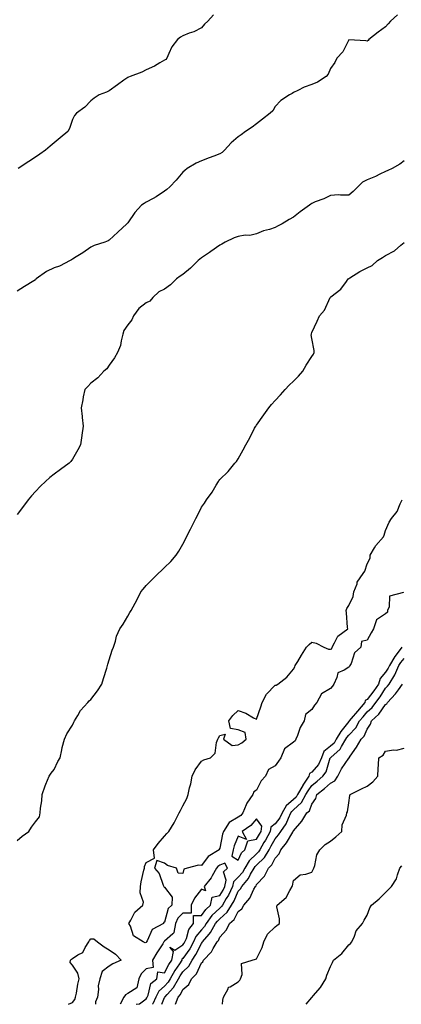
# Model space of a CAD drawing. Units: inches. Extents: x 865523 to 868163, y 7284698 to 7287338.
# Drawn here: x 866449 to 866657, y 7284698 to 7285233 of the extents above; entities that cross this region are included whole.
import ezdxf

# ---------------------------------------------------------------- set-up
doc = ezdxf.new("R2010")
doc.units = ezdxf.units.IN
doc.header["$MEASUREMENT"] = 0
doc.layers.add('Contour_86557284', color=7, linetype='Continuous', true_color=0xb38ea6)

msp = doc.modelspace()

# ---------------------------------------------------------------- linework, layer by layer
at = {"layer": 'Contour_86557284'}
for points in [[(866654.53, 7285235.44, 3357), (866650.61, 7285231.92, 3357), (866649.43, 7285230.54, 3357), (866648.05, 7285228.92, 3357), (866644.09, 7285225.88, 3357), (866638.98, 7285221.92, 3357), (866638.49, 7285221.48, 3357), (866638.05, 7285221.13, 3357), (866637.34, 7285221.21, 3357), (866628.13, 7285221.84, 3357), (866628.05, 7285221.85, 3357), (866624.74, 7285215.23, 3357), (866621.63, 7285211.92, 3357), (866620.52, 7285209.45, 3357), (866618.05, 7285206.2, 3357), (866616.85, 7285203.12, 3357), (866615.82, 7285201.92, 3357), (866611.15, 7285198.82, 3357), (866608.05, 7285197.46, 3357), (866603.9, 7285196.07, 3357), (866600.34, 7285194.21, 3357), (866598.05, 7285193.19, 3357), (866597.25, 7285192.72, 3357), (866595.89, 7285191.92, 3357), (866591.09, 7285188.88, 3357), (866588.05, 7285185.53, 3357), (866586.78, 7285183.19, 3357), (866585.29, 7285181.92, 3357), (866581.26, 7285178.71, 3357), (866578.05, 7285176.18, 3357), (866575.55, 7285174.42, 3357), (866571.91, 7285171.92, 3357), (866569.7, 7285170.27, 3357), (866568.05, 7285169.1, 3357), (866564.19, 7285165.78, 3357), (866560.57, 7285161.92, 3357), (866559.32, 7285160.65, 3357), (866558.05, 7285159.91, 3357), (866554.8, 7285158.67, 3357), (866552.2, 7285157.77, 3357), (866548.05, 7285156, 3357), (866545.19, 7285154.78, 3357), (866540.37, 7285151.92, 3357), (866539.07, 7285150.9, 3357), (866538.05, 7285149.84, 3357), (866534.36, 7285145.61, 3357), (866530.86, 7285141.92, 3357), (866529.38, 7285140.58, 3357), (866528.05, 7285139.65, 3357), (866523.5, 7285136.47, 3357), (866521.79, 7285135.66, 3357), (866518.05, 7285133.65, 3357), (866516.99, 7285132.98, 3357), (866515.57, 7285131.92, 3357), (866511.95, 7285128.02, 3357), (866508.05, 7285122.45, 3357), (866507.83, 7285122.13, 3357), (866507.61, 7285121.92, 3357), (866502.65, 7285117.32, 3357), (866498.05, 7285112.96, 3357), (866497.4, 7285112.57, 3357), (866495.61, 7285111.92, 3357), (866489.79, 7285110.17, 3357), (866488.05, 7285109.25, 3357), (866483.77, 7285106.2, 3357), (866480.06, 7285103.93, 3357), (866478.05, 7285102.66, 3357), (866477.58, 7285102.4, 3357), (866476.9, 7285101.92, 3357), (866471.04, 7285098.93, 3357), (866468.05, 7285097.89, 3357), (866463.98, 7285095.99, 3357), (866458.37, 7285091.92, 3357), (866458.23, 7285091.73, 3357), (866458.05, 7285091.54, 3357), (866457.07, 7285090.93, 3357), (866452.05, 7285087.92, 3357), (866448.05, 7285085.26, 3357)], [(866554.63, 7285235.35, 3358), (866551.61, 7285231.92, 3358), (866549.68, 7285230.29, 3358), (866548.05, 7285228.28, 3358), (866543.89, 7285226.08, 3358), (866541.48, 7285225.35, 3358), (866538.05, 7285223.99, 3358), (866536.71, 7285223.26, 3358), (866535.1, 7285221.92, 3358), (866532.01, 7285217.96, 3358), (866530.46, 7285214.33, 3358), (866529.21, 7285211.92, 3358), (866528.81, 7285211.17, 3358), (866528.05, 7285210.78, 3358), (866525.41, 7285209.28, 3358), (866522.51, 7285207.47, 3358), (866518.05, 7285205.5, 3358), (866515.64, 7285204.32, 3358), (866509.47, 7285201.92, 3358), (866508.51, 7285201.46, 3358), (866508.05, 7285201.33, 3358), (866506.03, 7285199.9, 3358), (866502.53, 7285197.44, 3358), (866498.05, 7285194.17, 3358), (866496.51, 7285193.46, 3358), (866492.48, 7285191.92, 3358), (866489.77, 7285190.2, 3358), (866488.05, 7285188.62, 3358), (866484.71, 7285185.26, 3358), (866480.25, 7285181.92, 3358), (866479.25, 7285180.72, 3358), (866478.05, 7285178.48, 3358), (866476.42, 7285173.55, 3358), (866475.5, 7285171.92, 3358), (866471.37, 7285168.6, 3358), (866468.05, 7285165.8, 3358), (866465.94, 7285164.03, 3358), (866463.39, 7285161.92, 3358), (866460.34, 7285159.63, 3358), (866458.05, 7285158.02, 3358), (866454.3, 7285155.67, 3358), (866448.61, 7285151.92, 3358)], [(866658.05, 7285156.03, 3356), (866655.73, 7285154.23, 3356), (866651.67, 7285151.92, 3356), (866649.21, 7285150.76, 3356), (866648.05, 7285150.31, 3356), (866644.96, 7285148.82, 3356), (866642.47, 7285147.51, 3356), (866638.05, 7285145.77, 3356), (866635.51, 7285144.46, 3356), (866632.91, 7285141.92, 3356), (866630.5, 7285139.47, 3356), (866628.05, 7285137.48, 3356), (866623.49, 7285137.36, 3356), (866622.45, 7285137.53, 3356), (866618.05, 7285137.33, 3356), (866614.57, 7285135.4, 3356), (866609.87, 7285133.74, 3356), (866608.05, 7285132.96, 3356), (866607.5, 7285132.48, 3356), (866606.82, 7285131.92, 3356), (866601.64, 7285128.33, 3356), (866598.05, 7285125.53, 3356), (866595.76, 7285124.21, 3356), (866591.92, 7285121.92, 3356), (866589.38, 7285120.58, 3356), (866588.05, 7285119.89, 3356), (866585, 7285118.87, 3356), (866581.82, 7285118.15, 3356), (866578.05, 7285116.43, 3356), (866574.38, 7285115.59, 3356), (866571.75, 7285115.62, 3356), (866568.05, 7285115.07, 3356), (866565.75, 7285114.21, 3356), (866561.02, 7285111.92, 3356), (866559.15, 7285110.83, 3356), (866558.05, 7285110.32, 3356), (866553.16, 7285106.81, 3356), (866552.51, 7285106.37, 3356), (866548.05, 7285103.36, 3356), (866547.24, 7285102.73, 3356), (866546.3, 7285101.92, 3356), (866542.17, 7285097.8, 3356), (866538.05, 7285094.26, 3356), (866536.5, 7285093.47, 3356), (866534.59, 7285091.92, 3356), (866531.29, 7285088.69, 3356), (866528.05, 7285086.43, 3356), (866525.04, 7285084.93, 3356), (866521.77, 7285081.92, 3356), (866520.14, 7285079.83, 3356), (866518.05, 7285078.9, 3356), (866514.08, 7285075.88, 3356), (866511.13, 7285071.92, 3356), (866510.26, 7285069.71, 3356), (866508.05, 7285067.03, 3356), (866506.02, 7285063.95, 3356), (866505.47, 7285061.92, 3356), (866504.45, 7285058.33, 3356), (866504.12, 7285055.85, 3356), (866502.45, 7285051.92, 3356), (866500.9, 7285049.08, 3356), (866498.05, 7285045.02, 3356), (866496.77, 7285043.2, 3356), (866495.18, 7285041.92, 3356), (866491.77, 7285038.2, 3356), (866488.05, 7285035.28, 3356), (866486.39, 7285033.58, 3356), (866484.8, 7285031.92, 3356), (866483.95, 7285027.82, 3356), (866483.66, 7285026.31, 3356), (866482.71, 7285021.92, 3356), (866483.33, 7285017.19, 3356), (866483.36, 7285016.61, 3356), (866483.92, 7285011.92, 3356), (866483.17, 7285007.04, 3356), (866483.13, 7285006.84, 3356), (866482.47, 7285001.92, 3356), (866480.9, 7284999.08, 3356), (866478.05, 7284994.01, 3356), (866477.12, 7284992.85, 3356), (866476.37, 7284991.92, 3356), (866471.5, 7284988.46, 3356), (866468.05, 7284985.85, 3356), (866465.86, 7284984.11, 3356), (866463.41, 7284981.92, 3356), (866460.63, 7284979.34, 3356), (866458.05, 7284976.49, 3356), (866455.89, 7284974.08, 3356), (866454.09, 7284971.92, 3356), (866451.47, 7284968.5, 3356), (866448.05, 7284964.09, 3356)], [(866448.05, 7284786.89, 3355), (866450.7, 7284789.26, 3355), (866454.47, 7284791.92, 3355), (866455.8, 7284794.18, 3355), (866458.05, 7284797.18, 3355), (866460.16, 7284799.81, 3355), (866460.51, 7284801.92, 3355), (866460.7, 7284804.57, 3355), (866461.4, 7284808.57, 3355), (866461.62, 7284811.92, 3355), (866463.25, 7284816.72, 3355), (866463.62, 7284817.49, 3355), (866465.47, 7284821.92, 3355), (866466.51, 7284823.45, 3355), (866468.05, 7284825.58, 3355), (866470.15, 7284829.81, 3355), (866471.35, 7284831.92, 3355), (866472.31, 7284836.18, 3355), (866472.49, 7284837.48, 3355), (866473.69, 7284841.92, 3355), (866475.01, 7284844.96, 3355), (866478.05, 7284849.55, 3355), (866478.74, 7284851.24, 3355), (866479.13, 7284851.92, 3355), (866480.99, 7284854.86, 3355), (866482.49, 7284857.48, 3355), (866486.33, 7284861.92, 3355), (866487.21, 7284862.76, 3355), (866488.05, 7284863.58, 3355), (866491.71, 7284868.26, 3355), (866494.1, 7284871.92, 3355), (866494.99, 7284874.98, 3355), (866496.65, 7284880.52, 3355), (866497.07, 7284881.92, 3355), (866497.27, 7284882.69, 3355), (866498.05, 7284885.09, 3355), (866499.57, 7284890.41, 3355), (866500.26, 7284891.92, 3355), (866501.37, 7284895.24, 3355), (866502.02, 7284897.96, 3355), (866503.83, 7284901.92, 3355), (866505.51, 7284904.47, 3355), (866508.05, 7284908.77, 3355), (866509.25, 7284910.72, 3355), (866509.87, 7284911.92, 3355), (866512.07, 7284915.94, 3355), (866512.77, 7284917.2, 3355), (866515.23, 7284921.92, 3355), (866516.51, 7284923.46, 3355), (866518.05, 7284925.42, 3355), (866521.35, 7284928.62, 3355), (866524.51, 7284931.92, 3355), (866526.4, 7284933.57, 3355), (866528.05, 7284935.22, 3355), (866531.45, 7284938.52, 3355), (866534.32, 7284941.92, 3355), (866535.88, 7284944.09, 3355), (866538.05, 7284947.97, 3355), (866539.39, 7284950.58, 3355), (866540.05, 7284951.92, 3355), (866542.17, 7284956.04, 3355), (866542.77, 7284957.19, 3355), (866545.1, 7284961.92, 3355), (866546.13, 7284963.84, 3355), (866548.05, 7284967.92, 3355), (866549.73, 7284970.24, 3355), (866550.82, 7284971.92, 3355), (866553.81, 7284976.16, 3355), (866555.99, 7284979.86, 3355), (866557.25, 7284981.92, 3355), (866557.59, 7284982.38, 3355), (866558.05, 7284983.02, 3355), (866562.55, 7284987.42, 3355), (866566.15, 7284991.92, 3355), (866567.1, 7284992.88, 3355), (866568.05, 7284994.21, 3355), (866570.81, 7284999.16, 3355), (866572.12, 7285001.92, 3355), (866574.3, 7285005.67, 3355), (866576.93, 7285010.81, 3355), (866577.53, 7285011.92, 3355), (866577.75, 7285012.21, 3355), (866578.05, 7285012.6, 3355), (866581.9, 7285018.06, 3355), (866584.7, 7285021.92, 3355), (866586.19, 7285023.79, 3355), (866588.05, 7285025.98, 3355), (866590.92, 7285029.05, 3355), (866593.54, 7285031.92, 3355), (866595.78, 7285034.19, 3355), (866598.05, 7285036.38, 3355), (866600.77, 7285039.2, 3355), (866603.13, 7285041.92, 3355), (866604.92, 7285045.05, 3355), (866608.05, 7285049.73, 3355), (866608.85, 7285051.12, 3355), (866609.21, 7285051.92, 3355), (866609.22, 7285053.09, 3355), (866608.05, 7285059.62, 3355), (866607.72, 7285061.6, 3355), (866607.73, 7285061.92, 3355), (866607.81, 7285062.15, 3355), (866608.05, 7285062.93, 3355), (866610.98, 7285068.99, 3355), (866612.21, 7285071.92, 3355), (866614.9, 7285075.06, 3355), (866617.95, 7285081.82, 3355), (866618.01, 7285081.92, 3355), (866618.03, 7285081.94, 3355), (866618.05, 7285081.96, 3355), (866618.29, 7285082.15, 3355), (866623.65, 7285086.32, 3355), (866626.75, 7285090.62, 3355), (866627.76, 7285091.92, 3355), (866627.91, 7285092.07, 3355), (866628.05, 7285092.16, 3355), (866628.67, 7285092.55, 3355), (866633.99, 7285095.97, 3355), (866638.05, 7285098.02, 3355), (866640.77, 7285099.21, 3355), (866643.7, 7285101.92, 3355), (866646.31, 7285103.66, 3355), (866648.05, 7285104.66, 3355), (866652.83, 7285107.13, 3355), (866656.35, 7285110.22, 3355), (866658.05, 7285111.65, 3355)], [(866657.84, 7284921.71, 3354), (866650.24, 7284919.72, 3354), (866650.06, 7284913.92, 3354), (866649.14, 7284911.92, 3354), (866648.99, 7284910.98, 3354), (866648.05, 7284910.01, 3354), (866643.11, 7284906.86, 3354), (866641.43, 7284901.92, 3354), (866640.19, 7284899.77, 3354), (866638.05, 7284895.72, 3354), (866634.99, 7284894.98, 3354), (866634.54, 7284891.92, 3354), (866631.18, 7284888.8, 3354), (866629.27, 7284883.14, 3354), (866628.65, 7284881.92, 3354), (866628.49, 7284881.48, 3354), (866628.05, 7284881.13, 3354), (866625.58, 7284879.45, 3354), (866622.04, 7284877.93, 3354), (866621.63, 7284875.49, 3354), (866619.85, 7284871.92, 3354), (866619.16, 7284870.82, 3354), (866618.05, 7284869.46, 3354), (866613.29, 7284866.68, 3354), (866610.77, 7284861.92, 3354), (866609.5, 7284860.47, 3354), (866608.05, 7284858.12, 3354), (866604.57, 7284855.4, 3354), (866603.78, 7284851.92, 3354), (866601.62, 7284848.35, 3354), (866600.17, 7284844.04, 3354), (866599.25, 7284841.92, 3354), (866598.92, 7284841.05, 3354), (866598.05, 7284840.29, 3354), (866593.22, 7284836.75, 3354), (866591.2, 7284831.92, 3354), (866589.89, 7284830.07, 3354), (866588.05, 7284827.55, 3354), (866584.42, 7284825.54, 3354), (866582.84, 7284821.92, 3354), (866580.57, 7284819.4, 3354), (866578.05, 7284814.27, 3354), (866576.56, 7284813.41, 3354), (866575.94, 7284811.92, 3354), (866572.68, 7284807.29, 3354), (866572.41, 7284806.29, 3354), (866570.6, 7284801.92, 3354), (866569.39, 7284800.58, 3354), (866568.05, 7284799.61, 3354), (866563.17, 7284796.8, 3354), (866560.05, 7284791.92, 3354), (866559.54, 7284790.43, 3354), (866558.05, 7284782.84, 3354), (866557.68, 7284782.28, 3354), (866557.65, 7284781.92, 3354), (866551.67, 7284778.3, 3354), (866548.05, 7284773.44, 3354), (866546.48, 7284773.49, 3354), (866540.37, 7284771.92, 3354), (866538.55, 7284771.42, 3354), (866538.05, 7284769.01, 3354), (866535.4, 7284769.27, 3354), (866534.57, 7284771.92, 3354), (866529.58, 7284773.44, 3354), (866528.05, 7284774.57, 3354), (866523.84, 7284776.13, 3354), (866522.65, 7284771.92, 3354), (866525.11, 7284768.98, 3354), (866527.25, 7284762.72, 3354), (866527.77, 7284761.64, 3354), (866528.05, 7284761.68, 3354), (866532.23, 7284756.1, 3354), (866532.03, 7284751.92, 3354), (866529.96, 7284750.02, 3354), (866528.05, 7284742.55, 3354), (866527.52, 7284742.46, 3354), (866527.52, 7284741.92, 3354), (866521.41, 7284738.56, 3354), (866518.58, 7284732.46, 3354), (866518.24, 7284731.92, 3354), (866518.17, 7284731.8, 3354), (866518.05, 7284731.59, 3354), (866517.54, 7284731.41, 3354), (866516.46, 7284731.92, 3354), (866511.28, 7284735.15, 3354), (866509.6, 7284740.37, 3354), (866508.75, 7284741.92, 3354), (866509.77, 7284743.65, 3354), (866511.84, 7284748.13, 3354), (866516.22, 7284751.92, 3354), (866516.57, 7284753.4, 3354), (866514.75, 7284758.62, 3354), (866515.02, 7284761.92, 3354), (866515.45, 7284764.53, 3354), (866516.89, 7284770.77, 3354), (866517.11, 7284771.92, 3354), (866517.2, 7284772.77, 3354), (866518.05, 7284775.04, 3354), (866522.59, 7284777.38, 3354), (866522.09, 7284781.92, 3354), (866524.61, 7284785.36, 3354), (866528.05, 7284789.35, 3354), (866529.28, 7284790.69, 3354), (866530.41, 7284791.92, 3354), (866533.34, 7284796.64, 3354), (866533.8, 7284797.67, 3354), (866535.93, 7284801.92, 3354), (866536.71, 7284803.27, 3354), (866538.05, 7284805.74, 3354), (866540.19, 7284809.78, 3354), (866540.93, 7284811.92, 3354), (866541.65, 7284815.52, 3354), (866542.23, 7284817.74, 3354), (866542.96, 7284821.92, 3354), (866544.71, 7284825.26, 3354), (866548.05, 7284830.12, 3354), (866549.29, 7284830.69, 3354), (866553.08, 7284831.92, 3354), (866555.58, 7284834.39, 3354), (866556.31, 7284840.17, 3354), (866556.99, 7284841.92, 3354), (866557.29, 7284842.68, 3354), (866558.05, 7284843.97, 3354), (866560.89, 7284844.76, 3354), (866559.98, 7284841.92, 3354), (866564.76, 7284838.63, 3354), (866568.05, 7284838.97, 3354), (866569.92, 7284840.05, 3354), (866572.39, 7284841.92, 3354), (866571.78, 7284845.64, 3354), (866568.05, 7284847.03, 3354), (866563.85, 7284847.72, 3354), (866562.97, 7284851.92, 3354), (866565.13, 7284854.84, 3354), (866568.05, 7284857.51, 3354), (866572.17, 7284856.04, 3354), (866576.33, 7284853.64, 3354), (866578.05, 7284852.8, 3354), (866580.37, 7284859.6, 3354), (866580.99, 7284861.92, 3354), (866583.47, 7284866.5, 3354), (866588.05, 7284871.25, 3354), (866588.56, 7284871.41, 3354), (866589.54, 7284871.92, 3354), (866594.38, 7284875.59, 3354), (866598.05, 7284880, 3354), (866598.74, 7284881.24, 3354), (866599.01, 7284881.92, 3354), (866600.36, 7284884.22, 3354), (866602.3, 7284887.67, 3354), (866605.04, 7284891.92, 3354), (866606.49, 7284893.48, 3354), (866608.05, 7284894.61, 3354), (866610.27, 7284894.14, 3354), (866614.43, 7284891.92, 3354), (866616.97, 7284890.84, 3354), (866618.05, 7284890.8, 3354), (866618.92, 7284891.05, 3354), (866618.95, 7284891.92, 3354), (866620.37, 7284894.24, 3354), (866622.08, 7284897.9, 3354), (866627.46, 7284901.92, 3354), (866627.42, 7284902.55, 3354), (866626.75, 7284910.62, 3354), (866626.68, 7284911.92, 3354), (866627.01, 7284912.96, 3354), (866628.05, 7284914.53, 3354), (866630.42, 7284919.55, 3354), (866630.86, 7284921.92, 3354), (866632.52, 7284926.39, 3354), (866632.69, 7284927.28, 3354), (866635.82, 7284931.92, 3354), (866636.74, 7284933.23, 3354), (866638.05, 7284937.15, 3354), (866639.69, 7284940.28, 3354), (866639.58, 7284941.92, 3354), (866641.95, 7284945.82, 3354), (866642.71, 7284947.26, 3354), (866646.98, 7284951.92, 3354), (866647.23, 7284952.74, 3354), (866648.05, 7284955.39, 3354), (866650.06, 7284959.91, 3354), (866651.15, 7284961.92, 3354), (866654.35, 7284965.62, 3354), (866655.94, 7284969.81, 3354), (866657.01, 7284971.92, 3354)], [(866656.91, 7284891.92, 3354), (866653.15, 7284887.02, 3354), (866653.06, 7284886.91, 3354), (866650.08, 7284881.92, 3354), (866649.46, 7284880.51, 3354), (866648.05, 7284878.46, 3354), (866645.09, 7284874.88, 3354), (866644.18, 7284871.92, 3354), (866641.73, 7284868.24, 3354), (866638.05, 7284863.58, 3354), (866636.96, 7284863.01, 3354), (866636.69, 7284861.92, 3354), (866632.71, 7284857.25, 3354), (866629.41, 7284853.28, 3354), (866628.28, 7284851.92, 3354), (866628.2, 7284851.77, 3354), (866628.05, 7284851.62, 3354), (866623.76, 7284846.21, 3354), (866621.27, 7284841.92, 3354), (866620.06, 7284839.91, 3354), (866618.05, 7284838.12, 3354), (866614.59, 7284835.38, 3354), (866613.28, 7284831.92, 3354), (866611.66, 7284828.32, 3354), (866608.05, 7284824.03, 3354), (866606.67, 7284823.3, 3354), (866606.43, 7284821.92, 3354), (866603.06, 7284816.93, 3354), (866603.05, 7284816.92, 3354), (866600.23, 7284811.92, 3354), (866599.47, 7284810.49, 3354), (866598.05, 7284809.22, 3354), (866594.15, 7284805.83, 3354), (866591.89, 7284801.92, 3354), (866590.61, 7284799.36, 3354), (866588.05, 7284795.96, 3354), (866585.73, 7284794.24, 3354), (866585.37, 7284791.92, 3354), (866582.76, 7284787.21, 3354), (866581.99, 7284785.86, 3354), (866579.76, 7284781.92, 3354), (866579.12, 7284780.85, 3354), (866578.05, 7284779.81, 3354), (866573.96, 7284776, 3354), (866571.63, 7284771.92, 3354), (866570.33, 7284769.63, 3354), (866568.05, 7284767.04, 3354), (866565.47, 7284764.5, 3354), (866564.94, 7284761.92, 3354), (866562.68, 7284757.28, 3354), (866561.5, 7284755.38, 3354), (866559.5, 7284751.92, 3354), (866558.94, 7284751.03, 3354), (866558.05, 7284750.23, 3354), (866553.8, 7284746.17, 3354), (866550.57, 7284741.92, 3354), (866549.67, 7284740.3, 3354), (866548.05, 7284738.44, 3354), (866545.08, 7284734.9, 3354), (866543.78, 7284731.92, 3354), (866541.76, 7284728.21, 3354), (866538.05, 7284722.81, 3354), (866537.5, 7284722.47, 3354), (866537.4, 7284721.92, 3354), (866536.12, 7284719.99, 3354), (866533.61, 7284716.36, 3354), (866531.09, 7284711.92, 3354), (866529.99, 7284709.98, 3354), (866528.05, 7284707.89, 3354), (866524.87, 7284705.09, 3354), (866523.37, 7284701.92, 3354), (866521.67, 7284698.3, 3354), (866521.48, 7284698, 3354)], [(866526.56, 7284698, 3353), (866528.05, 7284701.7, 3353), (866528.14, 7284701.83, 3353), (866528.18, 7284701.92, 3353), (866529.39, 7284703.26, 3353), (866532.91, 7284707.06, 3353), (866535.67, 7284711.92, 3353), (866536.53, 7284713.44, 3353), (866538.05, 7284715.64, 3353), (866541.18, 7284718.8, 3353), (866542.98, 7284721.92, 3353), (866544.99, 7284724.98, 3353), (866548.05, 7284731.06, 3353), (866548.47, 7284731.5, 3353), (866548.72, 7284731.92, 3353), (866552.3, 7284736.17, 3353), (866553, 7284736.97, 3353), (866555.74, 7284741.92, 3353), (866556.74, 7284743.23, 3353), (866558.05, 7284744.49, 3353), (866561.98, 7284747.98, 3353), (866564.44, 7284751.92, 3353), (866565.77, 7284754.21, 3353), (866568.05, 7284759.38, 3353), (866569.25, 7284760.72, 3353), (866569.92, 7284761.92, 3353), (866573.65, 7284766.31, 3353), (866574.78, 7284768.66, 3353), (866576.64, 7284771.92, 3353), (866577.15, 7284772.82, 3353), (866578.05, 7284773.65, 3353), (866582.26, 7284777.71, 3353), (866584.78, 7284781.92, 3353), (866585.96, 7284784.01, 3353), (866588.05, 7284787.81, 3353), (866589.95, 7284790.02, 3353), (866591.12, 7284791.92, 3353), (866593.98, 7284795.98, 3353), (866595.29, 7284799.16, 3353), (866596.66, 7284801.92, 3353), (866597.17, 7284802.8, 3353), (866598.05, 7284803.56, 3353), (866602.47, 7284807.51, 3353), (866604.83, 7284811.92, 3353), (866605.99, 7284813.98, 3353), (866608.05, 7284816.9, 3353), (866610.81, 7284819.16, 3353), (866613.9, 7284821.92, 3353), (866615.72, 7284824.24, 3353), (866618.02, 7284831.89, 3353), (866618.03, 7284831.92, 3353), (866618.05, 7284831.94, 3353), (866618.23, 7284832.1, 3353), (866623.45, 7284836.52, 3353), (866624.18, 7284838.04, 3353), (866626.51, 7284841.92, 3353), (866627.08, 7284842.9, 3353), (866628.05, 7284844.12, 3353), (866631.84, 7284848.12, 3353), (866633.92, 7284851.92, 3353), (866635.8, 7284854.18, 3353), (866638.05, 7284856.81, 3353), (866640.7, 7284859.27, 3353), (866642.67, 7284861.92, 3353), (866645.02, 7284864.95, 3353), (866648.05, 7284869.68, 3353), (866649.13, 7284870.84, 3353), (866649.92, 7284871.92, 3353), (866653.03, 7284876.9, 3353), (866653.05, 7284876.92, 3353), (866655.26, 7284881.92, 3353), (866656.3, 7284883.67, 3353), (866658.05, 7284885.87, 3353)], [(866534, 7284698, 3352), (866535.5, 7284701.92, 3352), (866536.71, 7284703.26, 3352), (866538.05, 7284706.13, 3352), (866541.18, 7284708.79, 3352), (866542.65, 7284711.92, 3352), (866545.33, 7284714.63, 3352), (866548.05, 7284720.46, 3352), (866548.84, 7284721.13, 3352), (866549.24, 7284721.92, 3352), (866553.5, 7284726.47, 3352), (866554.42, 7284728.3, 3352), (866556.58, 7284731.92, 3352), (866557.25, 7284732.71, 3352), (866558.05, 7284734.44, 3352), (866561.61, 7284738.36, 3352), (866563.22, 7284741.92, 3352), (866565.83, 7284744.14, 3352), (866568.05, 7284748.49, 3352), (866570.07, 7284749.91, 3352), (866571.16, 7284751.92, 3352), (866574.34, 7284755.62, 3352), (866576.59, 7284760.46, 3352), (866577.41, 7284761.92, 3352), (866577.7, 7284762.27, 3352), (866578.05, 7284762.98, 3352), (866582.3, 7284767.66, 3352), (866584.42, 7284771.92, 3352), (866586.28, 7284773.69, 3352), (866588.05, 7284777.33, 3352), (866590.25, 7284779.71, 3352), (866591.22, 7284781.92, 3352), (866594.33, 7284785.64, 3352), (866597.6, 7284791.47, 3352), (866597.88, 7284791.92, 3352), (866597.95, 7284792.02, 3352), (866598.05, 7284792.26, 3352), (866602.57, 7284797.41, 3352), (866605.35, 7284801.92, 3352), (866606.82, 7284803.15, 3352), (866608.05, 7284806.61, 3352), (866610.14, 7284809.83, 3352), (866610.79, 7284811.92, 3352), (866614.81, 7284815.16, 3352), (866618.05, 7284818.04, 3352), (866620.53, 7284819.44, 3352), (866622.07, 7284821.92, 3352), (866624.08, 7284825.88, 3352), (866628.05, 7284831.61, 3352), (866628.24, 7284831.73, 3352), (866628.32, 7284831.92, 3352), (866628.89, 7284832.76, 3352), (866632.33, 7284837.63, 3352), (866634.83, 7284841.92, 3352), (866636.38, 7284843.59, 3352), (866638.05, 7284847.49, 3352), (866639.92, 7284850.05, 3352), (866640.42, 7284851.92, 3352), (866644.4, 7284855.56, 3352), (866648.05, 7284860.79, 3352), (866648.78, 7284861.2, 3352), (866649.08, 7284861.92, 3352), (866653.4, 7284866.57, 3352), (866655.01, 7284868.87, 3352), (866657.22, 7284871.92, 3352)], [(866559.5, 7284698, 3351), (866559.74, 7284700.23, 3351), (866560, 7284701.92, 3351), (866562.54, 7284706.41, 3351), (866562.75, 7284707.22, 3351), (866563.61, 7284707.48, 3351), (866568.05, 7284710.12, 3351), (866568.9, 7284711.07, 3351), (866569.35, 7284711.92, 3351), (866570.23, 7284714.1, 3351), (866569.87, 7284720.1, 3351), (866575.64, 7284721.92, 3351), (866577.45, 7284722.52, 3351), (866578.05, 7284722.77, 3351), (866581.04, 7284728.92, 3351), (866581.94, 7284731.92, 3351), (866583.87, 7284736.1, 3351), (866588.05, 7284740.12, 3351), (866589.08, 7284740.88, 3351), (866590.46, 7284741.92, 3351), (866590.49, 7284744.36, 3351), (866589.07, 7284750.89, 3351), (866589.1, 7284751.92, 3351), (866594.03, 7284755.93, 3351), (866595.99, 7284759.86, 3351), (866597.27, 7284761.92, 3351), (866597.58, 7284762.39, 3351), (866598.05, 7284765.15, 3351), (866601.7, 7284768.27, 3351), (866604.74, 7284768.61, 3351), (866608.05, 7284769.83, 3351), (866608.77, 7284771.2, 3351), (866609.02, 7284771.92, 3351), (866609.55, 7284773.42, 3351), (866610.8, 7284779.17, 3351), (866612.28, 7284781.92, 3351), (866615.15, 7284784.82, 3351), (866618.05, 7284786.6, 3351), (866621.01, 7284788.95, 3351), (866624.19, 7284791.92, 3351), (866624.41, 7284795.56, 3351), (866626.81, 7284800.68, 3351), (866626.97, 7284801.92, 3351), (866627.38, 7284802.59, 3351), (866628.05, 7284807.37, 3351), (866628.62, 7284811.35, 3351), (866628.84, 7284811.92, 3351), (866634.98, 7284815, 3351), (866638.05, 7284816.39, 3351), (866641.07, 7284818.9, 3351), (866643.81, 7284821.92, 3351), (866643.97, 7284826, 3351), (866644.26, 7284828.13, 3351), (866644.43, 7284831.92, 3351), (866646.75, 7284833.22, 3351), (866648.05, 7284835.52, 3351), (866652.29, 7284836.16, 3351), (866654.01, 7284835.96, 3351), (866658.05, 7284837.1, 3351)], [(866512.61, 7284698, 3355), (866514.4, 7284698.27, 3355), (866518.05, 7284700.95, 3355), (866518.43, 7284701.54, 3355), (866518.61, 7284701.92, 3355), (866519.11, 7284702.97, 3355), (866520.61, 7284709.36, 3355), (866523.82, 7284711.92, 3355), (866524.32, 7284715.65, 3355), (866528.05, 7284715.05, 3355), (866530.43, 7284719.54, 3355), (866532.02, 7284721.92, 3355), (866532.86, 7284726.73, 3355), (866530.98, 7284728.99, 3355), (866533.61, 7284727.48, 3355), (866538.05, 7284730.23, 3355), (866538.74, 7284731.24, 3355), (866539.11, 7284731.92, 3355), (866539.93, 7284733.8, 3355), (866541.29, 7284738.68, 3355), (866543.8, 7284741.92, 3355), (866543.7, 7284746.27, 3355), (866548.05, 7284746.17, 3355), (866550.46, 7284749.51, 3355), (866553, 7284751.92, 3355), (866553.85, 7284756.12, 3355), (866558.05, 7284757.08, 3355), (866559.9, 7284760.07, 3355), (866560.8, 7284761.92, 3355), (866561.52, 7284765.39, 3355), (866560.07, 7284769.9, 3355), (866562.17, 7284771.92, 3355), (866560.73, 7284774.6, 3355), (866558.05, 7284773.61, 3355), (866557.05, 7284772.92, 3355), (866556.25, 7284771.92, 3355), (866553.86, 7284767.73, 3355), (866553.32, 7284766.65, 3355), (866549.47, 7284761.92, 3355), (866550.3, 7284759.67, 3355), (866548.05, 7284760.55, 3355), (866544.29, 7284755.68, 3355), (866542.55, 7284751.92, 3355), (866542.45, 7284747.52, 3355), (866538.05, 7284747.42, 3355), (866535.23, 7284744.74, 3355), (866533.91, 7284741.92, 3355), (866533.09, 7284736.96, 3355), (866533.17, 7284736.8, 3355), (866532.46, 7284736.33, 3355), (866528.05, 7284732.31, 3355), (866527.82, 7284732.15, 3355), (866527.67, 7284731.92, 3355), (866527.05, 7284730.92, 3355), (866523.95, 7284726.02, 3355), (866521.58, 7284721.92, 3355), (866521.94, 7284718.02, 3355), (866518.05, 7284717.24, 3355), (866515.41, 7284714.57, 3355), (866514.18, 7284711.92, 3355), (866513.01, 7284706.96, 3355), (866508.05, 7284703.84, 3355), (866506.81, 7284703.16, 3355), (866506.03, 7284701.92, 3355), (866504.01, 7284698, 3355)], [(866604.98, 7284698, 3350), (866608.05, 7284701.75, 3350), (866608.11, 7284701.86, 3350), (866608.14, 7284701.92, 3350), (866608.66, 7284702.54, 3350), (866612.77, 7284707.2, 3350), (866615.53, 7284711.92, 3350), (866616.13, 7284713.84, 3350), (866618.05, 7284718.57, 3350), (866619.21, 7284720.76, 3350), (866619.79, 7284721.92, 3350), (866624.37, 7284725.6, 3350), (866628.05, 7284730.39, 3350), (866628.96, 7284731.01, 3350), (866629.74, 7284731.92, 3350), (866631.23, 7284735.09, 3350), (866632.08, 7284737.89, 3350), (866635.57, 7284741.92, 3350), (866636.34, 7284743.64, 3350), (866638.05, 7284746.36, 3350), (866639.5, 7284750.47, 3350), (866640.41, 7284751.92, 3350), (866644.62, 7284755.35, 3350), (866648.05, 7284758.65, 3350), (866649.64, 7284760.33, 3350), (866651.29, 7284761.92, 3350), (866653.91, 7284766.06, 3350), (866654.45, 7284768.32, 3350), (866655.85, 7284771.92, 3350), (866656.85, 7284773.12, 3350)], [(866475.83, 7284698, 3354), (866478.05, 7284699.07, 3354), (866479.42, 7284700.55, 3354), (866479.74, 7284701.92, 3354), (866480.17, 7284704.04, 3354), (866480.98, 7284708.99, 3354), (866481.63, 7284711.92, 3354), (866481.02, 7284714.89, 3354), (866478.05, 7284719.23, 3354), (866476.79, 7284720.66, 3354), (866477.05, 7284721.92, 3354), (866477.5, 7284722.47, 3354), (866478.05, 7284722.9, 3354), (866480.98, 7284724.85, 3354), (866483.76, 7284726.22, 3354), (866485.04, 7284728.91, 3354), (866487.01, 7284731.92, 3354), (866487.38, 7284732.59, 3354), (866488.05, 7284733.5, 3354), (866489.75, 7284733.62, 3354), (866491.7, 7284731.92, 3354), (866495.25, 7284729.13, 3354), (866498.05, 7284727.51, 3354), (866501.34, 7284725.21, 3354), (866504.5, 7284721.92, 3354), (866500.02, 7284719.96, 3354), (866498.05, 7284718.8, 3354), (866494.23, 7284715.75, 3354), (866492.91, 7284711.92, 3354), (866491.99, 7284707.97, 3354), (866492.26, 7284706.13, 3354), (866491.74, 7284701.92, 3354), (866490.59, 7284699.38, 3354), (866490.54, 7284698, 3354)]]:
    msp.add_polyline3d(points, dxfattribs=at)
msp.add_polyline3d([(866568.05, 7284776.26, 3355), (866569.76, 7284780.21, 3355), (866571.65, 7284781.92, 3355), (866573.18, 7284786.79, 3355), (866578.05, 7284787.66, 3355), (866579.59, 7284790.38, 3355), (866580.45, 7284791.92, 3355), (866580.88, 7284794.75, 3355), (866578.05, 7284798.65, 3355), (866574.9, 7284795.07, 3355), (866570.16, 7284791.92, 3355), (866572.46, 7284787.52, 3355), (866568.05, 7284789.32, 3355), (866565.89, 7284784.08, 3355), (866565.3, 7284781.92, 3355), (866564.64, 7284778.51, 3355)], close=True, dxfattribs=at)

doc.saveas('drawing.dxf')
